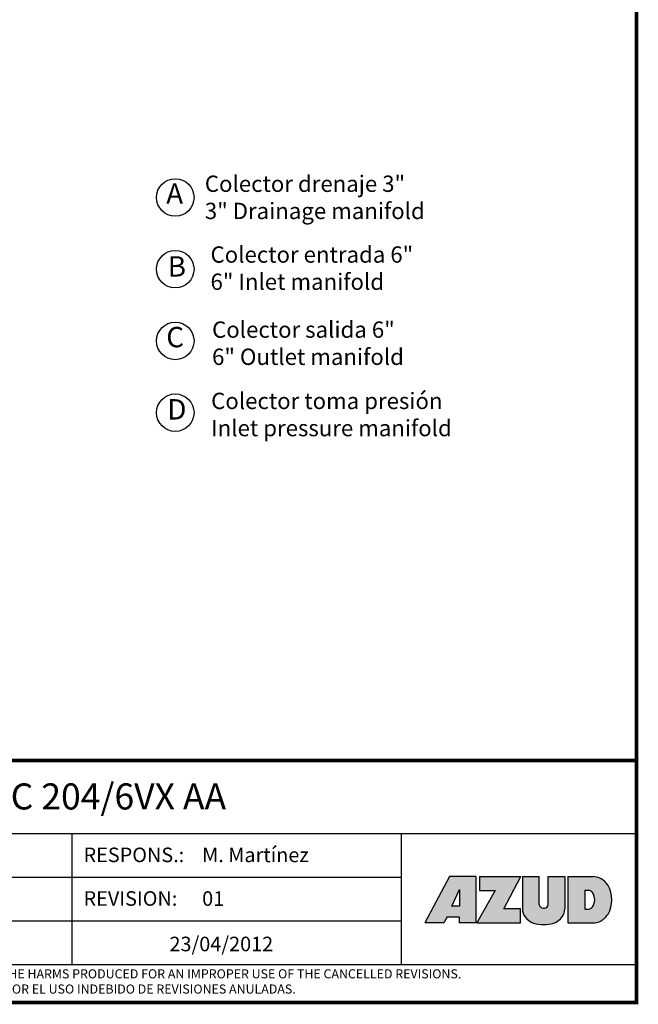
# Model space of a CAD drawing. Units: millimetres. Extents: x 8652 to 13030, y -174 to 5885.
# Drawn here: x 11127 to 13030, y -174 to 2855 of the extents above; entities that cross this region are included whole.
import ezdxf

# ---------------------------------------------------------------- set-up
doc = ezdxf.new("R2010")
doc.units = ezdxf.units.MM
for name, color, linetype in [('COTAS', 7, 'Continuous'), ('Formato', 7, 'Continuous'), ('logo', 7, 'Continuous')]:
    doc.layers.add(name, color=color, linetype=linetype)
doc.styles.add('ARIAL', font='arial.ttf')
doc.styles.get("Standard").update_dxf_attribs({"font": 'verdana.ttf'})

msp = doc.modelspace()

# ---------------------------------------------------------------- hatches: boundary and pattern name
at = {"layer": 'logo'}
h = msp.add_hatch(color=256, dxfattribs=at)
h.paths.add_polyline_path([(12530.72895403269, 219.2768888131581), (12449.751179177, 219.2768888131581), (12373.10553821425, 76.38360135316202), (12432.29502621585, 76.38360135316204), (12442.03117940936, 94.88772679210263), (12478.85994440505, 94.88772679210263), (12478.85994440505, 76.38360135316202), (12530.72895403269, 76.38360135316204)])
h.paths.add_polyline_path([(12479.6622017193, 128.1771721947844), (12456.72225542823, 128.1771721947844), (12479.6622017193, 179.0779604982949)], flags=16)
msp.add_hatch(color=256, dxfattribs=at).paths.add_polyline_path([(12589.73624560627, 176.7841727519092), (12533.24792125717, 76.38360135316202), (12667.44100227494, 76.38360135316202), (12667.44100227498, 120.1705210775075), (12616.58494617196, 120.1705210775075), (12668.55797301182, 219.2768888131581), (12541.19298216703, 219.2768888131581), (12541.19298216703, 176.7841727519092)])
h = msp.add_hatch(color=256, dxfattribs=at)
edge = h.paths.add_edge_path()
edge.add_line((12753.12140865218, 133.7460763006662), (12753.1214086521, 219.276888813161))
edge.add_line((12753.12140865209, 219.2768888131581), (12804.26396990031, 219.2768888131581))
edge.add_line((12804.2639699004, 219.2768888131581), (12804.2639699004, 119.6867711390593))
edge.add_arc((12754.63430707601, 122.2781243791068), 49.69726897603497, 326.4666898269936, 357.01108392095057, ccw=False)
edge.add_arc((12748.92959977277, 131.5507015574607), 59.75051456729522, 291.04773116346666, 322.0725675602154, ccw=False)
edge.add_arc((12738.94962344199, 185.0789103016013), 113.7242985678981, 253.9515430467726, 286.0484569531462, ccw=False)
edge.add_arc((12728.97208628962, 131.5525861750347), 59.75314948771124, 217.9277546178184, 248.95073503185, ccw=False)
edge.add_arc((12723.26550711301, 122.2781243791721), 49.6972689762657, 182.9889160791012, 213.5333101729123, ccw=False)
edge.add_line((12673.63584428841, 119.6867711388007), (12673.63584428834, 219.2768888131237))
edge.add_line((12673.63584428836, 219.2768888131225), (12725.44082444604, 219.2768888131225))
edge.add_line((12725.440824446, 219.2768888131225), (12725.440824446, 133.7460762995584))
edge.add_arc((12737.36677489844, 134.2802908072943), 11.93790933684558, 182.5647023846401, 270)
edge.add_line((12737.36677489844, 122.3423814704358), (12741.19545819964, 122.3423814704358))
edge.add_arc((12741.19545819966, 134.2802908072943), 11.93790933684558, 270, 357.4352976153598)
h = msp.add_hatch(color=256, dxfattribs=at)
h.paths.add_polyline_path([(12814.00081720998, 76.38360135316202), (12891.45655223571, 76.38360135316202, 0.07230375210644528), (12911.87293450034, 80.94418013871831, 0.1328963660978222), (12937.11588684363, 103.5418458723028, 0.2679476894366059), (12937.11588684361, 192.0608840911802, 0.1328963661002187), (12911.87293449977, 214.6585498250258, 0.06956721232902724), (12891.45655223559, 219.2768888130929), (12814.00081721007, 219.2768888130929)])
h.paths.add_polyline_path([(12865.9150490547, 176.9791192788639), (12883.33095135299, 176.9791192788138, -0.3721147732142265), (12889.55286159427, 126.4347627804875, -0.2276322650224686), (12878.28750758112, 119.2321919319883), (12865.9150490547, 119.2321919319611)], flags=16)

# ---------------------------------------------------------------- linework, layer by layer
at = {"layer": 'COTAS'}
for centre in [(11605.50611398232, 2308.501150793067), (11605.50611398232, 2087.79151196531), (11605.50611398232, 1867.081873137553), (11605.50611398232, 1646.372234309795)]:
    msp.add_circle(centre, 57.74107952583149, dxfattribs=at)
at = {"layer": 'Formato'}
for p, q in [((8657.36102610037, 351.888383381688), (13024.78909110037, 351.888383381677)), ((11287.29028797202, 351.888383381688), (11287.29028797202, -51.30053847536881)), ((12300.69975584461, 351.888383381688), (12300.69975584461, -51.30053847536881)), ((9172.49356710037, 217.5059813816879), (12300.69975584461, 217.5059813816879)), ((9172.49356710037, 83.12357938168776), (12300.69975584461, 83.12357938168776)), ((8657.36102610037, -51.30053847536881), (13024.78909110037, -51.30053847536881))]:
    msp.add_line(p, q, dxfattribs=at)
at = {"layer": 'Formato', "const_width": 11.1985335}
msp.add_lwpolyline([(8657.36102610037, -168.2132282152916), (13024.78909110037, -168.2132282152916), (13024.78909110046, 5878.994861784709), (8657.36102610037, 5878.994861784709)], close=True, dxfattribs=at)
msp.add_lwpolyline([(8657.36102610037, -51.30053847536881), (8657.36102610037, 575.8590533816474), (13024.78909110037, 575.8590533816474)], dxfattribs=at)
at = {"layer": 'logo'}
for p, q in [((12449.751179177, 219.2768888131581), (12373.10553821425, 76.38360135316202)), ((12530.72895403269, 219.2768888131581), (12449.751179177, 219.2768888131581)), ((12530.72895403269, 219.2768888131581), (12530.72895403269, 76.38360135316202)), ((12541.19298216703, 219.2768888131581), (12668.55797301199, 219.2768888131581)), ((12541.19298216703, 219.2768888131581), (12541.19298216703, 176.7841727519092)), ((12616.58494617196, 120.1705210775075), (12668.55797301182, 219.2768888131581)), ((12673.63584428836, 219.2768888131225), (12673.63584428841, 119.6867711388007)), ((12673.63584428836, 219.2768888131225), (12725.440824446, 219.2768888131225)), ((12725.440824446, 133.7460762995632), (12725.440824446, 219.2768888131225)), ((12753.12140865218, 133.7460763006662), (12753.12140865209, 219.2768888131581)), ((12753.12140865209, 219.2768888131581), (12804.26396990031, 219.2768888131581)), ((12804.2639699004, 219.2768888131581), (12804.2639699004, 119.6867711390616)), ((12813.99371232222, 219.2768888130929), (12891.45655223533, 219.2768888130929)), ((12814.00081721007, 219.2768888130929), (12814.00081720998, 76.38360135316202)), ((12456.72225542823, 128.1771721947844), (12479.6622017193, 179.0779604982949)), ((12479.6622017193, 179.0779604982949), (12479.6622017193, 128.1771721947844)), ((12589.73624560627, 176.7841727519092), (12533.24792125717, 76.38360135316202)), ((12541.19298216703, 176.7841727519092), (12589.73624560627, 176.7841727519092)), ((12865.9150490547, 176.9791192788639), (12878.28750758105, 176.9791192788283)), ((12865.9150490547, 176.9791192788639), (12865.9150490547, 119.2321919319883)), ((12479.6622017193, 128.1771721947844), (12456.72225542823, 128.1771721947844)), ((12737.36677489844, 122.3423814704358), (12741.19545819966, 122.3423814704358)), ((12442.03117940936, 94.88772679210263), (12432.29502621585, 76.38360135316202)), ((12442.03117940936, 94.88772679210263), (12478.85994440505, 94.88772679210263)), ((12478.85994440505, 94.88772679210263), (12478.85994440505, 76.38360135316202)), ((12667.44100227498, 120.1705210775075), (12616.58494617196, 120.1705210775075)), ((12667.44100227494, 76.38360135316202), (12667.44100227498, 120.1705210775075)), ((12865.9150490547, 119.2321919319611), (12878.28750758105, 119.2321919319883)), ((12432.29502621576, 76.38360135316202), (12373.10553821425, 76.38360135316202)), ((12530.72895403269, 76.38360135316202), (12478.85994440505, 76.38360135316202)), ((12533.24792125717, 76.38360135316202), (12667.44100227498, 76.38360135316202)), ((12814.00081720994, 76.38360135316202), (12891.45655223538, 76.38360135316202))]:
    msp.add_line(p, q, dxfattribs=at)
for centre, radius, start, end in [((12885.14838481836, 143.9535272845789), 75.58704762139504, 69.29478967908835, 85.21277449350687), ((12882.73525845671, 156.7122312532771), 64.85969473570289, 33.02478922790219, 63.30496083031269), ((12860.45565449932, 147.8013649817245), 88.5194682252448, 330.0001606938737, 29.99983930607323), ((12876.41975488212, 161.6466065384801), 15.44585533655419, 31.75923864564161, 83.0546347660767), ((12857.18647730869, 148.1056556054194), 38.95138543815398, 326.1957376035426, 33.80426239645127), ((12737.36677489844, 134.2802908072943), 11.93790933684558, 182.56470238464, 270), ((12741.19545819966, 134.2802908072943), 11.93790933684558, 270, 357.4352976153599), ((12876.41975488212, 134.5647046723425), 15.44585533655419, 276.9453652339233, 328.2407613543584), ((12723.26550711301, 122.2781243791721), 49.6972689762657, 182.9889160790998, 213.5333101728932), ((12728.97208628962, 131.5525861750347), 59.75314948771124, 217.9277546178583, 248.9507350318353), ((12748.92959977277, 131.5507015574607), 59.75051456729522, 291.0477311634909, 322.0725675602497), ((12754.63430707601, 122.2781243791068), 49.69726897603497, 326.4666898270075, 357.0110839209507), ((12882.73525845671, 138.8904987101771), 64.85969473570289, 296.6950391696873, 326.9752107720978), ((12738.94962344199, 185.0789103016013), 113.7242985678981, 253.9515430467418, 286.0484569531532), ((12885.97836226373, 148.8872479190071), 72.71031103436484, 274.3209123494474, 290.8629254883456)]:
    msp.add_arc(centre, radius, start, end, dxfattribs=at)

# ---------------------------------------------------------------- texts
at = {"layer": 'COTAS', "color": 7, "attachment_point": 4, "style": 'ARIAL'}
for s, insert, char_height, width in [('Colector drenaje 3"\\P{\\fArial|b1|i1|c0|p34;3" Drainage manifold}', (11696.44558747947, 2308.855800763339), 50.15999799359999, 855.6437102230443), ('A', (11577.72277547716, 2312.22418804432), 62.699997492, 66.92852821647597), ('Colector entrada 6"\\P{\\fArial|b1|i1|c0|p34;6" Inlet manifold}', (11713.96724646215, 2091.07882101806), 50.15999799359999, 788.0215940791351), ('B', (11582.33036896439, 2088.248980822494), 62.699997492, 66.92852821647597), ('C', (11577.72277547716, 1870.804910388804), 62.699997492, 66.92852821647597), ('Colector salida 6"\\P{\\fArial|b1|i1|c0|p34;6" Outlet manifold}', (11718.75709152965, 1860.087735945661), 50.15999799359999, 786.5886483364526), ('Colector toma presión\\P{\\fArial|b1|i1|c0|p34;Inlet pressure manifold}', (11715.902678701, 1640.734632163902), 50.15999799359999, 923.7193646622069), ('D', (11580.98969001657, 1648.462465328246), 62.699997492, 66.92852821647597)]:
    msp.add_mtext(s, dxfattribs=dict(at, insert=insert, char_height=char_height, width=width))
at = {"layer": 'Formato'}
for s, height, p in [('RESPONS.:', 44.79413400000001, (11323.23570694239, 263.5097279447774)), ('M. Martínez', 44.79413400000001, (11688.22168529726, 263.5097279447774)), ('REVISION:', 44.79413400000001, (11323.23570694239, 129.3454594247019)), ('01', 44.79413400000001, (11688.22168529726, 129.1273259447773)), ('23/04/2012', 44.79413400000001, (11587.54931261642, -10.63073105374133)), ('THE PRESENT REVISION CANCELS THE PREVIOUS ONES. THE PERSON RESPONSABLE OF THIS DRAWING IS UNCONNECTED WITH THE HARMS PRODUCED FOR AN IMPROPER USE OF THE CANCELLED REVISIONS.', 27.99633375, (8784.76714989347, -94.03830166336591))]:
    msp.add_text(s, height=height, dxfattribs=at).set_placement(p)
at = {"layer": 'Formato', "oblique": 10}
msp.add_text('LA PRESENTE REVISIÓN ANULA LAS ANTERIORES. EL RESPONSABLE DE ESTE PLANO ES AJENO A LOS PERJUICIOS OCASIONADOS POR EL USO INDEBIDO DE REVISIONES ANULADAS.', height=27.99633375, dxfattribs=at).set_placement((8784.76714989347, -140.8653622679142))
at = {"layer": 'Formato', "color": 7, "insert": (10841.07505860037, 505.7851295546078), "char_height": 80.19000000000001, "width": 2196.763918472922, "attachment_point": 2, "style": 'ARIAL'}
msp.add_mtext('\\A1;AZUD HELIX AUTOMATIC 204/6VX AA', dxfattribs=at)

doc.saveas('drawing.dxf')
